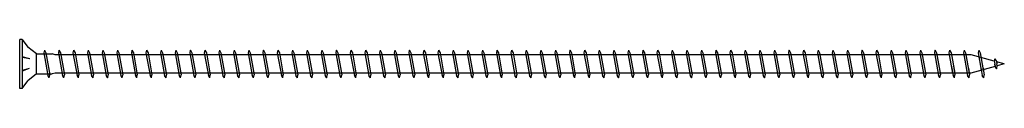
# Model space of a CAD drawing. Units: millimetres. Extents: x 0 to 5027, y -450 to 1650.
# Drawn here: x 400 to 720, y 992 to 1008 of the extents above; entities that cross this region are included whole.
import ezdxf

# ---------------------------------------------------------------- set-up
doc = ezdxf.new("R2010")
doc.units = ezdxf.units.MM
doc.layers.add('_RB_product', color=7, linetype='Continuous')

# ---------------------------------------------------------------- blocks, each defined once
blk = doc.blocks.new('VGS9320_9x320')
at = {"layer": '_RB_product'}
for p, q in [((0.83, 8), (0, 8)), ((0, -8), (0, 8)), ((0.83, 8), (0.83, -8)), ((0.83, 8), (2.64, 5.46)), ((5.5, 3.25), (2.64, 5.46)), ((5.5, 3.25), (10.52, 3.25)), ((5.5, -3.25), (5.5, 3.25)), ((8.01, 4.5), (7.82, 3.64)), ((7.82, 3.64), (9.14, -3.75)), ((8.01, 4.5), (8.03, 4.5)), ((8.03, 4.5), (8.49, 3.6)), ((8.49, 3.6), (9.76, -3.5)), ((11.52, 2.95), (10.52, 3.25)), ((12.76, 4.5), (12.56, 3.64)), ((12.56, 3.64), (13.88, -3.75)), ((12.76, 4.5), (12.77, 4.5)), ((12.77, 4.5), (13.24, 3.6)), ((13.24, 3.6), (14.51, -3.5)), ((17.5, 4.5), (17.31, 3.64)), ((17.31, 3.64), (18.63, -3.75)), ((17.5, 4.5), (17.52, 4.5)), ((17.52, 4.5), (17.99, 3.6)), ((17.99, 3.6), (19.25, -3.5)), ((22.25, 4.5), (22.05, 3.64)), ((22.05, 3.64), (23.37, -3.75)), ((22.25, 4.5), (22.26, 4.5)), ((22.26, 4.5), (22.73, 3.6)), ((22.73, 3.6), (24, -3.5)), ((26.99, 4.5), (26.8, 3.64)), ((26.8, 3.64), (28.12, -3.75)), ((26.99, 4.5), (27.01, 4.5)), ((27.01, 4.5), (27.48, 3.6)), ((27.48, 3.6), (28.74, -3.5)), ((31.74, 4.5), (31.54, 3.64)), ((31.54, 3.64), (32.86, -3.75)), ((31.74, 4.5), (31.75, 4.5)), ((31.75, 4.5), (32.22, 3.6)), ((32.22, 3.6), (33.49, -3.5)), ((36.48, 4.5), (36.29, 3.64)), ((36.29, 3.64), (37.61, -3.75)), ((36.48, 4.5), (36.5, 4.5)), ((36.5, 4.5), (36.97, 3.6)), ((36.97, 3.6), (38.23, -3.5)), ((41.23, 4.5), (41.03, 3.64)), ((41.03, 3.64), (42.35, -3.75)), ((41.23, 4.5), (41.25, 4.5)), ((41.25, 4.5), (41.71, 3.6)), ((41.71, 3.6), (42.98, -3.5)), ((45.97, 4.5), (45.78, 3.64)), ((45.78, 3.64), (47.1, -3.75)), ((45.97, 4.5), (45.99, 4.5)), ((45.99, 4.5), (46.46, 3.6)), ((46.46, 3.6), (47.73, -3.5)), ((50.7, 4.5), (50.51, 3.64)), ((50.51, 3.64), (51.83, -3.75)), ((50.7, 4.5), (50.72, 4.5)), ((50.72, 4.5), (51.19, 3.6)), ((51.19, 3.6), (52.45, -3.5)), ((55.45, 4.5), (55.25, 3.64)), ((55.25, 3.64), (56.57, -3.75)), ((55.45, 4.5), (55.47, 4.5)), ((55.47, 4.5), (55.93, 3.6)), ((55.93, 3.6), (57.2, -3.5)), ((60.19, 4.5), (60, 3.64)), ((60, 3.64), (61.32, -3.75)), ((60.19, 4.5), (60.21, 4.5)), ((60.21, 4.5), (60.68, 3.6)), ((60.68, 3.6), (61.95, -3.5)), ((64.94, 4.5), (64.75, 3.64)), ((64.75, 3.64), (66.06, -3.75)), ((64.94, 4.5), (64.96, 4.5)), ((64.96, 4.5), (65.42, 3.6)), ((65.42, 3.6), (66.69, -3.5)), ((69.69, 4.5), (69.49, 3.64)), ((69.49, 3.64), (70.81, -3.75)), ((69.69, 4.5), (69.7, 4.5)), ((69.7, 4.5), (70.17, 3.6)), ((70.17, 3.6), (71.44, -3.5)), ((74.43, 4.5), (74.24, 3.64)), ((74.24, 3.64), (75.56, -3.75)), ((74.43, 4.5), (74.45, 4.5)), ((74.45, 4.5), (74.91, 3.6)), ((74.91, 3.6), (76.18, -3.5)), ((79.18, 4.5), (78.98, 3.64)), ((78.98, 3.64), (80.3, -3.75)), ((79.18, 4.5), (79.19, 4.5)), ((79.19, 4.5), (79.66, 3.6)), ((79.66, 3.6), (80.93, -3.5)), ((83.92, 4.5), (83.73, 3.64)), ((83.73, 3.64), (85.05, -3.75)), ((83.92, 4.5), (83.94, 4.5)), ((83.94, 4.5), (84.41, 3.6)), ((84.41, 3.6), (85.67, -3.5)), ((88.67, 4.5), (88.47, 3.64)), ((88.47, 3.64), (89.79, -3.75)), ((88.67, 4.5), (88.68, 4.5)), ((88.68, 4.5), (89.15, 3.6)), ((89.15, 3.6), (90.42, -3.5)), ((93.41, 4.5), (93.22, 3.64)), ((93.22, 3.64), (94.54, -3.75)), ((93.41, 4.5), (93.43, 4.5)), ((93.43, 4.5), (93.9, 3.6)), ((93.9, 3.6), (95.16, -3.5)), ((98.16, 4.5), (97.96, 3.64)), ((97.96, 3.64), (99.28, -3.75)), ((98.16, 4.5), (98.17, 4.5)), ((98.17, 4.5), (98.64, 3.6)), ((98.64, 3.6), (99.91, -3.5)), ((102.9, 4.5), (102.71, 3.64)), ((102.71, 3.64), (104.03, -3.75)), ((102.9, 4.5), (102.92, 4.5)), ((102.92, 4.5), (103.39, 3.6)), ((103.39, 3.6), (104.65, -3.5)), ((107.65, 4.5), (107.45, 3.64)), ((107.45, 3.64), (108.77, -3.75)), ((107.65, 4.5), (107.67, 4.5)), ((107.67, 4.5), (108.13, 3.6)), ((108.13, 3.6), (109.4, -3.5)), ((112.39, 4.5), (112.2, 3.64)), ((112.2, 3.64), (113.52, -3.75)), ((112.39, 4.5), (112.41, 4.5)), ((112.41, 4.5), (112.88, 3.6)), ((112.88, 3.6), (114.15, -3.5)), ((117.14, 4.5), (116.95, 3.64)), ((116.95, 3.64), (118.26, -3.75)), ((117.14, 4.5), (117.16, 4.5)), ((117.16, 4.5), (117.62, 3.6)), ((117.62, 3.6), (118.89, -3.5)), ((121.89, 4.5), (121.69, 3.64)), ((121.69, 3.64), (123.01, -3.75)), ((121.89, 4.5), (121.9, 4.5)), ((121.9, 4.5), (122.37, 3.6)), ((122.37, 3.6), (123.64, -3.5)), ((126.63, 4.5), (126.44, 3.64)), ((126.44, 3.64), (127.76, -3.75)), ((126.63, 4.5), (126.65, 4.5)), ((126.65, 4.5), (127.11, 3.6)), ((127.11, 3.6), (128.38, -3.5)), ((131.38, 4.5), (131.18, 3.64)), ((131.18, 3.64), (132.5, -3.75)), ((131.38, 4.5), (131.39, 4.5)), ((131.39, 4.5), (131.86, 3.6)), ((131.86, 3.6), (133.13, -3.5)), ((136.12, 4.5), (135.93, 3.64)), ((135.93, 3.64), (137.25, -3.75)), ((136.12, 4.5), (136.14, 4.5)), ((136.14, 4.5), (136.61, 3.6)), ((136.61, 3.6), (137.87, -3.5)), ((140.87, 4.5), (140.67, 3.64)), ((140.67, 3.64), (141.99, -3.75)), ((140.87, 4.5), (140.88, 4.5)), ((140.88, 4.5), (141.35, 3.6)), ((141.35, 3.6), (142.62, -3.5)), ((145.61, 4.5), (145.42, 3.64)), ((145.42, 3.64), (146.74, -3.75)), ((145.61, 4.5), (145.63, 4.5)), ((145.63, 4.5), (146.1, 3.6)), ((146.1, 3.6), (147.36, -3.5)), ((150.36, 4.5), (150.16, 3.64)), ((150.16, 3.64), (151.48, -3.75)), ((150.36, 4.5), (150.37, 4.5)), ((150.37, 4.5), (150.84, 3.6)), ((150.84, 3.6), (152.11, -3.5)), ((155.1, 4.5), (154.91, 3.64)), ((154.91, 3.64), (156.23, -3.75)), ((155.1, 4.5), (155.12, 4.5)), ((155.12, 4.5), (155.59, 3.6)), ((155.59, 3.6), (156.85, -3.5)), ((159.85, 4.5), (159.65, 3.64)), ((159.65, 3.64), (160.97, -3.75)), ((159.85, 4.5), (159.87, 4.5)), ((159.87, 4.5), (160.33, 3.6)), ((160.33, 3.6), (161.6, -3.5)), ((164.59, 4.5), (164.4, 3.64)), ((164.4, 3.64), (165.72, -3.75)), ((164.59, 4.5), (164.61, 4.5)), ((164.61, 4.5), (165.08, 3.6)), ((165.08, 3.6), (166.35, -3.5)), ((169.34, 4.5), (169.15, 3.64)), ((169.15, 3.64), (170.46, -3.75)), ((169.34, 4.5), (169.36, 4.5)), ((169.36, 4.5), (169.82, 3.6)), ((169.82, 3.6), (171.09, -3.5)), ((174.09, 4.5), (173.89, 3.64)), ((173.89, 3.64), (175.21, -3.75)), ((174.09, 4.5), (174.1, 4.5)), ((174.1, 4.5), (174.57, 3.6)), ((174.57, 3.6), (175.84, -3.5)), ((178.83, 4.5), (178.64, 3.64)), ((178.64, 3.64), (179.96, -3.75)), ((178.83, 4.5), (178.85, 4.5)), ((178.85, 4.5), (179.31, 3.6)), ((179.31, 3.6), (180.58, -3.5)), ((183.58, 4.5), (183.38, 3.64)), ((183.38, 3.64), (184.7, -3.75)), ((183.58, 4.5), (183.59, 4.5)), ((183.59, 4.5), (184.06, 3.6)), ((184.06, 3.6), (185.33, -3.5)), ((188.32, 4.5), (188.13, 3.64)), ((188.13, 3.64), (189.45, -3.75)), ((188.32, 4.5), (188.34, 4.5)), ((188.34, 4.5), (188.81, 3.6)), ((188.81, 3.6), (190.07, -3.5)), ((193.07, 4.5), (192.87, 3.64)), ((192.87, 3.64), (194.19, -3.75)), ((193.07, 4.5), (193.08, 4.5)), ((193.08, 4.5), (193.55, 3.6)), ((193.55, 3.6), (194.82, -3.5)), ((197.81, 4.5), (197.62, 3.64)), ((197.62, 3.64), (198.94, -3.75)), ((197.81, 4.5), (197.83, 4.5)), ((197.83, 4.5), (198.3, 3.6)), ((198.3, 3.6), (199.56, -3.5)), ((202.56, 4.5), (202.36, 3.64)), ((202.36, 3.64), (203.68, -3.75)), ((202.56, 4.5), (202.57, 4.5)), ((202.57, 4.5), (203.04, 3.6)), ((203.04, 3.6), (204.31, -3.5)), ((207.3, 4.5), (207.11, 3.64)), ((207.11, 3.64), (208.43, -3.75)), ((207.3, 4.5), (207.32, 4.5)), ((207.32, 4.5), (207.79, 3.6)), ((207.79, 3.6), (209.05, -3.5)), ((212.05, 4.5), (211.85, 3.64)), ((211.85, 3.64), (213.17, -3.75)), ((212.05, 4.5), (212.07, 4.5)), ((212.07, 4.5), (212.53, 3.6)), ((212.53, 3.6), (213.8, -3.5)), ((216.79, 4.5), (216.6, 3.64)), ((216.6, 3.64), (217.92, -3.75)), ((216.79, 4.5), (216.81, 4.5)), ((216.81, 4.5), (217.28, 3.6)), ((217.28, 3.6), (218.55, -3.5)), ((221.54, 4.5), (221.35, 3.64)), ((221.35, 3.64), (222.66, -3.75)), ((221.54, 4.5), (221.56, 4.5)), ((221.56, 4.5), (222.02, 3.6)), ((222.02, 3.6), (223.29, -3.5)), ((226.29, 4.5), (226.09, 3.64)), ((226.09, 3.64), (227.41, -3.75)), ((226.29, 4.5), (226.3, 4.5)), ((226.3, 4.5), (226.77, 3.6)), ((226.77, 3.6), (228.04, -3.5)), ((231.03, 4.5), (230.84, 3.64)), ((230.84, 3.64), (232.16, -3.75)), ((231.03, 4.5), (231.05, 4.5)), ((231.05, 4.5), (231.51, 3.6)), ((231.51, 3.6), (232.78, -3.5)), ((235.78, 4.5), (235.58, 3.64)), ((235.58, 3.64), (236.9, -3.75)), ((235.78, 4.5), (235.79, 4.5)), ((235.79, 4.5), (236.26, 3.6)), ((236.26, 3.6), (237.53, -3.5)), ((240.52, 4.5), (240.33, 3.64)), ((240.33, 3.64), (241.65, -3.75)), ((240.52, 4.5), (240.54, 4.5)), ((240.54, 4.5), (241.01, 3.6)), ((241.01, 3.6), (242.27, -3.5)), ((245.27, 4.5), (245.07, 3.64)), ((245.07, 3.64), (246.39, -3.75)), ((245.27, 4.5), (245.28, 4.5)), ((245.28, 4.5), (245.75, 3.6)), ((245.75, 3.6), (247.02, -3.5)), ((250.01, 4.5), (249.82, 3.64)), ((249.82, 3.64), (251.14, -3.75)), ((250.01, 4.5), (250.03, 4.5)), ((250.03, 4.5), (250.5, 3.6)), ((250.5, 3.6), (251.76, -3.5)), ((254.76, 4.5), (254.56, 3.64)), ((254.56, 3.64), (255.88, -3.75)), ((254.76, 4.5), (254.77, 4.5)), ((254.77, 4.5), (255.24, 3.6)), ((255.24, 3.6), (256.51, -3.5)), ((259.5, 4.5), (259.31, 3.64)), ((259.31, 3.64), (260.63, -3.75)), ((259.5, 4.5), (259.52, 4.5)), ((259.52, 4.5), (259.99, 3.6)), ((259.99, 3.6), (261.25, -3.5)), ((264.25, 4.5), (264.05, 3.64)), ((264.05, 3.64), (265.37, -3.75)), ((264.25, 4.5), (264.27, 4.5)), ((264.27, 4.5), (264.73, 3.6)), ((264.73, 3.6), (266, -3.5)), ((268.99, 4.5), (268.8, 3.64)), ((268.8, 3.64), (270.12, -3.75)), ((268.99, 4.5), (269.01, 4.5)), ((269.01, 4.5), (269.48, 3.6)), ((269.48, 3.6), (270.75, -3.5)), ((273.74, 4.5), (273.55, 3.64)), ((273.55, 3.64), (274.86, -3.75)), ((273.74, 4.5), (273.76, 4.5)), ((273.76, 4.5), (274.22, 3.6)), ((274.22, 3.6), (275.49, -3.5)), ((278.49, 4.5), (278.29, 3.64)), ((278.29, 3.64), (279.61, -3.75)), ((278.49, 4.5), (278.5, 4.5)), ((278.5, 4.5), (278.97, 3.6)), ((278.97, 3.6), (280.24, -3.5)), ((283.23, 4.5), (283.04, 3.64)), ((283.04, 3.64), (284.36, -3.75)), ((283.23, 4.5), (283.25, 4.5)), ((283.25, 4.5), (283.71, 3.6)), ((283.71, 3.6), (284.98, -3.5)), ((287.98, 4.5), (287.78, 3.64)), ((287.78, 3.64), (289.1, -3.75)), ((287.98, 4.5), (287.99, 4.5)), ((287.99, 4.5), (288.46, 3.6)), ((288.46, 3.6), (289.73, -3.5)), ((292.72, 4.5), (292.53, 3.64)), ((292.53, 3.64), (293.85, -3.75)), ((292.72, 4.5), (292.74, 4.5)), ((292.74, 4.5), (293.21, 3.6)), ((293.21, 3.6), (294.47, -3.5)), ((297.47, 4.5), (297.27, 3.64)), ((297.27, 3.64), (298.59, -3.75)), ((297.47, 4.5), (297.48, 4.5)), ((297.48, 4.5), (297.95, 3.6)), ((297.95, 3.6), (299.22, -3.5)), ((302.21, 4.5), (302.02, 3.64)), ((302.02, 3.64), (303.19, -2.95)), ((302.21, 4.5), (302.23, 4.5)), ((302.23, 4.5), (302.7, 3.6)), ((302.7, 3.6), (303.87, -2.95)), ((306.96, 4.5), (306.76, 3.64)), ((306.76, 3.64), (307.94, -2.95)), ((306.96, 4.5), (306.97, 4.5)), ((306.97, 4.5), (307.44, 3.6)), ((307.44, 3.6), (308.61, -2.95)), ((311.7, 4.5), (311.51, 3.64)), ((311.51, 3.64), (312.52, -2.03)), ((311.7, 4.5), (311.72, 4.5)), ((311.72, 4.5), (312.19, 3.6)), ((312.19, 3.6), (313.16, -1.86)), ((3.28, 1.63), (0.85, 2.35)), ((3.28, 1.63), (0.85, 2.09)), ((309.18, 2.95), (11.52, 2.95)), ((316.75, 0.87), (309.18, 2.95)), ((316.94, 1.73), (316.75, 0.87)), ((316.75, 0.87), (316.9, 0)), ((317.05, -0.79), (316.9, 0)), ((316.94, 1.73), (316.96, 1.73)), ((316.96, 1.73), (317.43, 0.83)), ((317.43, 0.83), (317.57, 0)), ((320, 0), (317.45, 0.68)), ((317.67, -0.54), (317.57, 0)), ((320, 0), (317.66, -0.63)), ((3.12, -1.45), (0.85, -2.35)), ((3.12, -1.45), (0.85, -2.09)), ((11.52, -2.95), (10.52, -3.25)), ((309.16, -2.95), (11.52, -2.95)), ((302.73, -0.34), (303.34, -3.75)), ((303.44, -0.55), (303.96, -3.5)), ((307.65, -1.3), (308.08, -3.75)), ((308.32, -1.34), (308.71, -3.5)), ((317.05, -0.79), (309.16, -2.95)), ((312.36, -1.15), (312.83, -3.75)), ((313.02, -1.05), (313.45, -3.5)), ((316.93, -0.15), (317.02, -0.66)), ((317.51, -1.54), (317.05, -0.79)), ((317.53, -1.54), (317.51, -1.54)), ((317.53, -1.54), (317.67, -0.54)), ((0.83, -8), (2.64, -5.46)), ((5.5, -3.25), (2.64, -5.46)), ((5.5, -3.25), (10.52, -3.25)), ((9.6, -4.5), (9.14, -3.75)), ((9.62, -4.5), (9.6, -4.5)), ((9.62, -4.5), (9.76, -3.5)), ((14.35, -4.5), (13.88, -3.75)), ((14.37, -4.5), (14.35, -4.5)), ((14.37, -4.5), (14.51, -3.5)), ((19.09, -4.5), (18.63, -3.75)), ((19.11, -4.5), (19.09, -4.5)), ((19.11, -4.5), (19.25, -3.5)), ((23.84, -4.5), (23.37, -3.75)), ((23.86, -4.5), (23.84, -4.5)), ((23.86, -4.5), (24, -3.5)), ((28.59, -4.5), (28.12, -3.75)), ((28.6, -4.5), (28.59, -4.5)), ((28.6, -4.5), (28.74, -3.5)), ((33.33, -4.5), (32.86, -3.75)), ((33.35, -4.5), (33.33, -4.5)), ((33.35, -4.5), (33.49, -3.5)), ((38.08, -4.5), (37.61, -3.75)), ((38.09, -4.5), (38.08, -4.5)), ((38.09, -4.5), (38.23, -3.5)), ((42.82, -4.5), (42.35, -3.75)), ((42.84, -4.5), (42.82, -4.5)), ((42.84, -4.5), (42.98, -3.5)), ((47.57, -4.5), (47.1, -3.75)), ((47.58, -4.5), (47.57, -4.5)), ((47.58, -4.5), (47.73, -3.5)), ((52.3, -4.5), (51.83, -3.75)), ((52.31, -4.5), (52.3, -4.5)), ((52.31, -4.5), (52.45, -3.5)), ((57.04, -4.5), (56.57, -3.75)), ((57.06, -4.5), (57.04, -4.5)), ((57.06, -4.5), (57.2, -3.5)), ((61.79, -4.5), (61.32, -3.75)), ((61.8, -4.5), (61.79, -4.5)), ((61.8, -4.5), (61.95, -3.5)), ((66.53, -4.5), (66.06, -3.75)), ((66.55, -4.5), (66.53, -4.5)), ((66.55, -4.5), (66.69, -3.5)), ((71.28, -4.5), (70.81, -3.75)), ((71.29, -4.5), (71.28, -4.5)), ((71.29, -4.5), (71.44, -3.5)), ((76.02, -4.5), (75.56, -3.75)), ((76.04, -4.5), (76.02, -4.5)), ((76.04, -4.5), (76.18, -3.5)), ((80.77, -4.5), (80.3, -3.75)), ((80.79, -4.5), (80.77, -4.5)), ((80.79, -4.5), (80.93, -3.5)), ((85.51, -4.5), (85.05, -3.75)), ((85.53, -4.5), (85.51, -4.5)), ((85.53, -4.5), (85.67, -3.5)), ((90.26, -4.5), (89.79, -3.75)), ((90.28, -4.5), (90.26, -4.5)), ((90.28, -4.5), (90.42, -3.5)), ((95.01, -4.5), (94.54, -3.75)), ((95.02, -4.5), (95.01, -4.5)), ((95.02, -4.5), (95.16, -3.5)), ((99.75, -4.5), (99.28, -3.75)), ((99.77, -4.5), (99.75, -4.5)), ((99.77, -4.5), (99.91, -3.5)), ((104.5, -4.5), (104.03, -3.75)), ((104.51, -4.5), (104.5, -4.5)), ((104.51, -4.5), (104.65, -3.5)), ((109.24, -4.5), (108.77, -3.75)), ((109.26, -4.5), (109.24, -4.5)), ((109.26, -4.5), (109.4, -3.5)), ((113.99, -4.5), (113.52, -3.75)), ((114, -4.5), (113.99, -4.5)), ((114, -4.5), (114.15, -3.5)), ((118.73, -4.5), (118.26, -3.75)), ((118.75, -4.5), (118.73, -4.5)), ((118.75, -4.5), (118.89, -3.5)), ((123.48, -4.5), (123.01, -3.75)), ((123.49, -4.5), (123.48, -4.5)), ((123.49, -4.5), (123.64, -3.5)), ((128.22, -4.5), (127.76, -3.75)), ((128.24, -4.5), (128.22, -4.5)), ((128.24, -4.5), (128.38, -3.5)), ((132.97, -4.5), (132.5, -3.75)), ((132.99, -4.5), (132.97, -4.5)), ((132.99, -4.5), (133.13, -3.5)), ((137.71, -4.5), (137.25, -3.75)), ((137.73, -4.5), (137.71, -4.5)), ((137.73, -4.5), (137.87, -3.5)), ((142.46, -4.5), (141.99, -3.75)), ((142.48, -4.5), (142.46, -4.5)), ((142.48, -4.5), (142.62, -3.5)), ((147.21, -4.5), (146.74, -3.75)), ((147.22, -4.5), (147.21, -4.5)), ((147.22, -4.5), (147.36, -3.5)), ((151.95, -4.5), (151.48, -3.75)), ((151.97, -4.5), (151.95, -4.5)), ((151.97, -4.5), (152.11, -3.5)), ((156.7, -4.5), (156.23, -3.75)), ((156.71, -4.5), (156.7, -4.5)), ((156.71, -4.5), (156.85, -3.5)), ((161.44, -4.5), (160.97, -3.75)), ((161.46, -4.5), (161.44, -4.5)), ((161.46, -4.5), (161.6, -3.5)), ((166.19, -4.5), (165.72, -3.75)), ((166.2, -4.5), (166.19, -4.5)), ((166.2, -4.5), (166.35, -3.5)), ((170.93, -4.5), (170.46, -3.75)), ((170.95, -4.5), (170.93, -4.5)), ((170.95, -4.5), (171.09, -3.5)), ((175.68, -4.5), (175.21, -3.75)), ((175.69, -4.5), (175.68, -4.5)), ((175.69, -4.5), (175.84, -3.5)), ((180.42, -4.5), (179.96, -3.75)), ((180.44, -4.5), (180.42, -4.5)), ((180.44, -4.5), (180.58, -3.5)), ((185.17, -4.5), (184.7, -3.75)), ((185.19, -4.5), (185.17, -4.5)), ((185.19, -4.5), (185.33, -3.5)), ((189.91, -4.5), (189.45, -3.75)), ((189.93, -4.5), (189.91, -4.5)), ((189.93, -4.5), (190.07, -3.5)), ((194.66, -4.5), (194.19, -3.75)), ((194.68, -4.5), (194.66, -4.5)), ((194.68, -4.5), (194.82, -3.5)), ((199.41, -4.5), (198.94, -3.75)), ((199.42, -4.5), (199.41, -4.5)), ((199.42, -4.5), (199.56, -3.5)), ((204.15, -4.5), (203.68, -3.75)), ((204.17, -4.5), (204.15, -4.5)), ((204.17, -4.5), (204.31, -3.5)), ((208.9, -4.5), (208.43, -3.75)), ((208.91, -4.5), (208.9, -4.5)), ((208.91, -4.5), (209.05, -3.5)), ((213.64, -4.5), (213.17, -3.75)), ((213.66, -4.5), (213.64, -4.5)), ((213.66, -4.5), (213.8, -3.5)), ((218.39, -4.5), (217.92, -3.75)), ((218.4, -4.5), (218.39, -4.5)), ((218.4, -4.5), (218.55, -3.5)), ((223.13, -4.5), (222.66, -3.75)), ((223.15, -4.5), (223.13, -4.5)), ((223.15, -4.5), (223.29, -3.5)), ((227.88, -4.5), (227.41, -3.75)), ((227.89, -4.5), (227.88, -4.5)), ((227.89, -4.5), (228.04, -3.5)), ((232.62, -4.5), (232.16, -3.75)), ((232.64, -4.5), (232.62, -4.5)), ((232.64, -4.5), (232.78, -3.5)), ((237.37, -4.5), (236.9, -3.75)), ((237.39, -4.5), (237.37, -4.5)), ((237.39, -4.5), (237.53, -3.5)), ((242.11, -4.5), (241.65, -3.75)), ((242.13, -4.5), (242.11, -4.5)), ((242.13, -4.5), (242.27, -3.5)), ((246.86, -4.5), (246.39, -3.75)), ((246.88, -4.5), (246.86, -4.5)), ((246.88, -4.5), (247.02, -3.5)), ((251.61, -4.5), (251.14, -3.75)), ((251.62, -4.5), (251.61, -4.5)), ((251.62, -4.5), (251.76, -3.5)), ((256.35, -4.5), (255.88, -3.75)), ((256.37, -4.5), (256.35, -4.5)), ((256.37, -4.5), (256.51, -3.5)), ((261.1, -4.5), (260.63, -3.75)), ((261.11, -4.5), (261.1, -4.5)), ((261.11, -4.5), (261.25, -3.5)), ((265.84, -4.5), (265.37, -3.75)), ((265.86, -4.5), (265.84, -4.5)), ((265.86, -4.5), (266, -3.5)), ((270.59, -4.5), (270.12, -3.75)), ((270.6, -4.5), (270.59, -4.5)), ((270.6, -4.5), (270.75, -3.5)), ((275.33, -4.5), (274.86, -3.75)), ((275.35, -4.5), (275.33, -4.5)), ((275.35, -4.5), (275.49, -3.5)), ((280.08, -4.5), (279.61, -3.75)), ((280.09, -4.5), (280.08, -4.5)), ((280.09, -4.5), (280.24, -3.5)), ((284.82, -4.5), (284.36, -3.75)), ((284.84, -4.5), (284.82, -4.5)), ((284.84, -4.5), (284.98, -3.5)), ((289.57, -4.5), (289.1, -3.75)), ((289.59, -4.5), (289.57, -4.5)), ((289.59, -4.5), (289.73, -3.5)), ((294.31, -4.5), (293.85, -3.75)), ((294.33, -4.5), (294.31, -4.5)), ((294.33, -4.5), (294.47, -3.5)), ((299.06, -4.5), (298.59, -3.75)), ((299.08, -4.5), (299.06, -4.5)), ((299.08, -4.5), (299.22, -3.5)), ((303.81, -4.5), (303.34, -3.75)), ((303.82, -4.5), (303.81, -4.5)), ((303.82, -4.5), (303.96, -3.5)), ((308.55, -4.5), (308.08, -3.75)), ((308.57, -4.5), (308.55, -4.5)), ((308.57, -4.5), (308.71, -3.5)), ((313.3, -4.5), (312.83, -3.75)), ((313.31, -4.5), (313.3, -4.5)), ((313.31, -4.5), (313.45, -3.5)), ((0.83, -8), (0, -8))]:
    blk.add_line(p, q, dxfattribs=at)

msp = doc.modelspace()

# ---------------------------------------------------------------- block references
at = {"layer": '_RB_product'}
msp.add_blockref('VGS9320_9x320', (400, 1000), dxfattribs=at)

doc.saveas('drawing.dxf')
